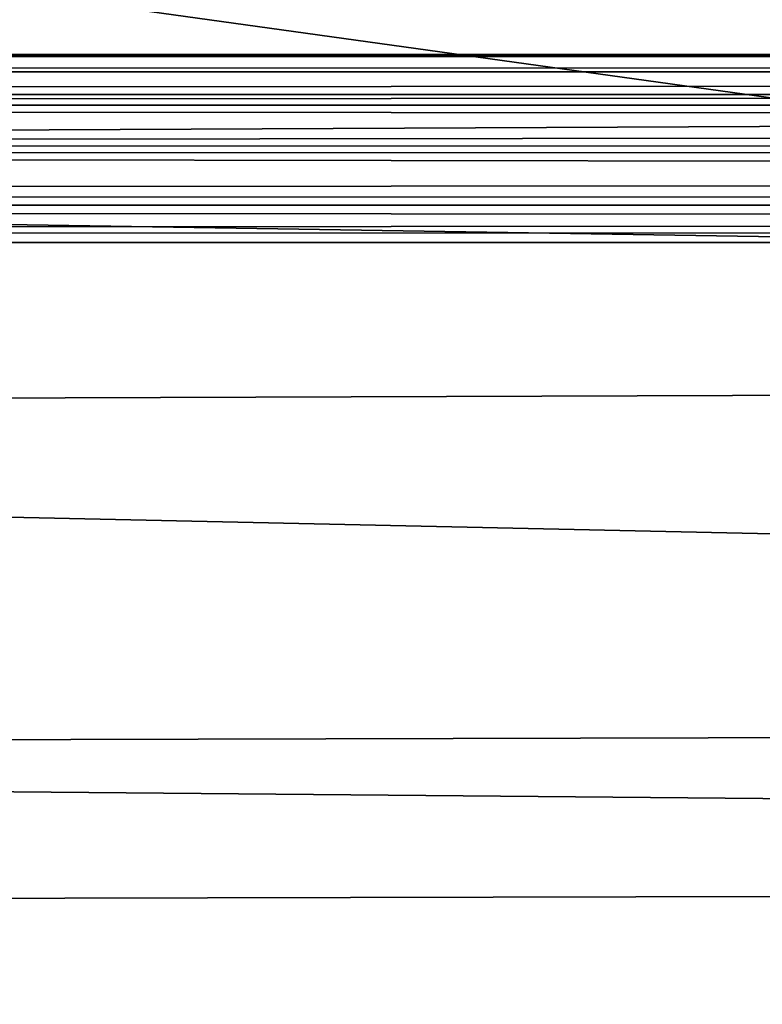
# Model space of a CAD drawing. Units: inches. Extents: x -31.5 to 31.5, y -14 to 20.5.
# Drawn here: x -16.9 to -15.7, y 15 to 16.7 of the extents above; entities that cross this region are included whole.
import ezdxf

# ---------------------------------------------------------------- set-up
doc = ezdxf.new("R2010")
doc.units = ezdxf.units.IN
doc.header["$MEASUREMENT"] = 0
doc.layers.add('SEAT-FABRIC', color=5, linetype='Continuous')
doc.layers.add('SEAT-FRAME', color=5, linetype='Continuous')

msp = doc.modelspace()

# ---------------------------------------------------------------- linework, layer by layer
at = {"layer": 'SEAT-FABRIC'}
for points in [[(-1.5044, 14.5671, 10.9329), (-24.9317, 17.8232, 24.7072), (-1.3982, 17.8135, 24.6734)], [(-24.872, 14.5723, 10.9495), (-24.9317, 17.8232, 24.7072), (-1.5044, 14.5671, 10.9329)], [(-24.4802, 17.037, 29.9667), (-24.5828, 16.4426, 30.2008), (-1.6361, 16.5504, 30.1844)], [(-1.6361, 16.5504, 30.1844), (-1.6885, 16.8085, 30.0939), (-24.4802, 17.037, 29.9667)], [(-1.9984, 16.0821, 30.2226), (-1.6361, 16.5504, 30.1844), (-24.5828, 16.4426, 30.2008)], [(-24.8004, 16.0024, 30.2396), (-1.9984, 16.0821, 30.2226), (-24.5828, 16.4426, 30.2008)], [(-24.8004, 16.0024, 30.2396), (-1.6787, 15.4982, 30.1244), (-1.9984, 16.0821, 30.2226)], [(-24.4946, 15.4388, 30.0971), (-1.6787, 15.4982, 30.1244), (-24.8004, 16.0024, 30.2396)], [(-1.0626, 15.23, 30.0086), (-1.6787, 15.4982, 30.1244), (-24.4946, 15.4388, 30.0971)], [(-24.4946, 15.4388, 30.0971), (-25.1888, 15.1736, 29.9724), (-1.0626, 15.23, 30.0086)], [(-0.5047, 14.6206, 29.5641), (-1.0626, 15.23, 30.0086), (-25.9362, 14.6512, 29.5792)], [(-1.0626, 15.23, 30.0086), (-25.1888, 15.1736, 29.9724), (-25.9362, 14.6512, 29.5792)]]:
    msp.add_3dface(points, dxfattribs=at)
at = {"layer": 'SEAT-FRAME'}
for points in [[(-29.7109, 16.5417, 11.9199), (-29.7109, 16.6064, 12.0442), (29.6835, 16.5856, 11.9777)], [(29.6524, 16.5977, 12.0892), (29.6883, 16.6017, 12.0292), (-29.7109, 16.6064, 12.0442)], [(-29.7109, 16.6064, 12.0442), (-29.7109, 16.578, 12.1334), (29.6524, 16.5977, 12.0892)], [(29.6883, 16.6017, 12.0292), (29.6835, 16.5856, 11.9777), (-29.7109, 16.6064, 12.0442)], [(-29.7109, 16.578, 12.1334), (29.6884, 16.5686, 12.1455), (29.6524, 16.5977, 12.0892)], [(29.6842, 16.5261, 11.9126), (-29.7109, 16.5417, 11.9199), (29.6835, 16.5856, 11.9777)], [(-29.7109, 16.5204, 12.186), (29.6884, 16.5686, 12.1455), (-29.7109, 16.578, 12.1334)], [(29.6885, 16.5196, 12.1855), (29.6884, 16.5686, 12.1455), (-29.7109, 16.5204, 12.186)], [(-29.7109, 16.5417, 11.9199), (29.6842, 16.5261, 11.9126), (-29.7109, 16.4461, 11.8916)], [(29.6842, 16.5261, 11.9126), (29.6841, 16.4233, 11.8916), (-29.7109, 16.4461, 11.8916)], [(29.7131, 16.4644, 12.2057), (29.6885, 16.5196, 12.1855), (-29.7109, 16.5204, 12.186)], [(-29.7109, 16.4482, 12.2049), (29.7131, 16.4644, 12.2057), (-29.7109, 16.5204, 12.186)], [(29.6744, 16.3576, 12.1794), (29.7131, 16.4644, 12.2057), (-29.7109, 16.4482, 12.2049)], [(-29.7109, 16.3513, 12.1769), (29.6744, 16.3576, 12.1794), (-29.7109, 16.4482, 12.2049)], [(-29.7109, 16.4461, 11.8916), (29.6841, 16.4233, 11.8916), (-29.7109, 16.3735, 11.9105)], [(29.6841, 16.4233, 11.8916), (29.7025, 16.3424, 11.931), (-29.7109, 16.3735, 11.9105)], [(-29.7109, 16.3735, 11.9105), (29.7025, 16.3424, 11.931), (-29.7109, 16.3098, 11.9697)], [(29.6744, 16.3576, 12.1794), (-29.7109, 16.3513, 12.1769), (29.6846, 16.2943, 12.0932)], [(-29.7109, 16.3513, 12.1769), (-29.7109, 16.2896, 12.0641), (29.6846, 16.2943, 12.0932)], [(-29.7109, 16.3098, 11.9697), (29.7025, 16.3424, 11.931), (29.6724, 16.294, 12.017)], [(-29.7109, 16.3098, 11.9697), (29.6724, 16.294, 12.017), (-29.7109, 16.2896, 12.0641)], [(29.6846, 16.2943, 12.0932), (-29.7109, 16.2896, 12.0641), (29.6724, 16.294, 12.017)]]:
    msp.add_3dface(points, dxfattribs=at)

doc.saveas('drawing.dxf')
